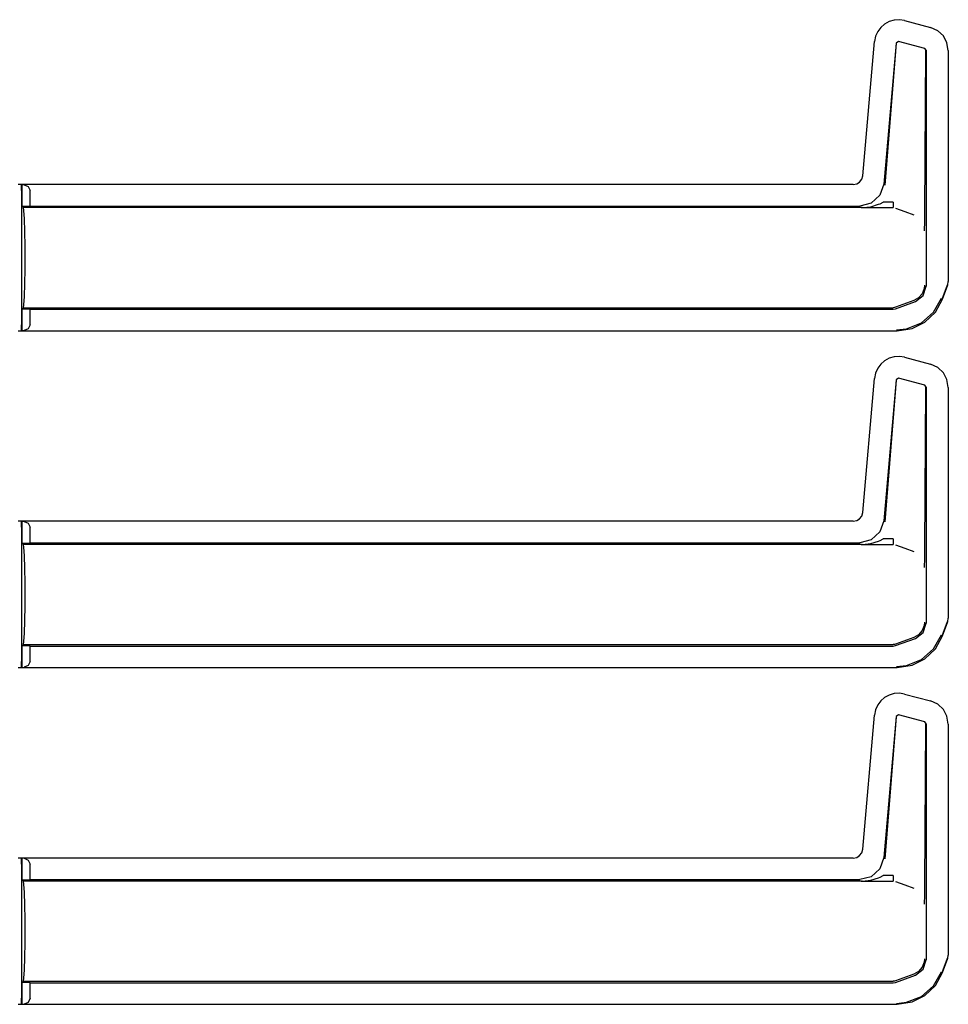
# Model space of a CAD drawing. Extents: x 14 to 70, y 7 to 129.
# Drawn here: x 65 to 70, y 84 to 89 of the extents above; entities that cross this region are included whole.
import ezdxf

# ---------------------------------------------------------------- set-up
doc = ezdxf.new("R2010")
doc.units = 0
doc.header["$MEASUREMENT"] = 0
doc.layers.add('TFR-TRI', color=7, linetype='CONTINUOUS')

msp = doc.modelspace()

# ---------------------------------------------------------------- linework, layer by layer
at = {"layer": 'TFR-TRI', "color": 113, "linetype": 'CONTINUOUS'}
for p, q in [((69.2812, 88.8787), (69.2655, 88.8576)), ((69.3009, 88.8959), (69.2812, 88.8787)), ((69.3244, 88.909), (69.3009, 88.8959)), ((69.3507, 88.9167), (69.3244, 88.909)), ((69.3781, 88.9186), (69.3507, 88.9167)), ((69.4052, 88.9145), (69.3781, 88.9186)), ((69.4052, 88.9145), (69.5395, 88.8785)), ((69.5772, 88.8613), (69.5395, 88.8785)), ((69.2542, 88.8326), (69.2484, 88.8047)), ((69.2655, 88.8576), (69.2542, 88.8326)), ((69.6063, 88.8339), (69.5772, 88.8613)), ((69.6252, 88.7987), (69.6063, 88.8339)), ((69.1874, 88.1075), (69.2484, 88.8047)), ((69.3611, 88.7972), (69.297, 88.0642)), ((69.362, 88.796), (69.3021, 88.0587)), ((69.3737, 88.806), (69.3611, 88.7972)), ((69.5097, 88.7696), (69.3737, 88.806)), ((69.6321, 88.7578), (69.6252, 88.7987)), ((69.5171, 88.7599), (69.5097, 88.7696)), ((69.5107, 87.9195), (69.5159, 88.759)), ((69.5171, 88.7599), (69.5171, 87.5333)), ((69.6321, 88.7578), (69.6321, 87.5582)), ((69.1823, 88.0893), (69.1874, 88.1075)), ((69.1377, 88.0619), (64.7985, 88.0619)), ((64.8159, 88.0308), (64.8172, 88.0608)), ((64.8172, 88.0608), (64.8177, 88.0612)), ((64.8177, 87.9488), (64.8177, 88.0612)), ((64.8177, 88.0612), (64.8179, 88.0612)), ((64.8298, 88.0608), (64.8179, 88.0612)), ((64.8179, 88.0612), (64.8179, 87.9488)), ((64.8298, 88.0608), (64.8519, 88.0517)), ((69.1377, 88.0619), (69.1562, 88.0654)), ((69.1562, 88.0654), (69.1714, 88.075)), ((69.1714, 88.075), (69.1823, 88.0893)), ((69.297, 88.0642), (69.2769, 88.0065)), ((64.8159, 88.0308), (64.8159, 87.3332)), ((64.8519, 88.0517), (64.8609, 88.0308)), ((64.8609, 87.9502), (64.8609, 88.0308)), ((69.2769, 88.0065), (69.2318, 87.9652)), ((69.2318, 87.9652), (69.1725, 87.9502)), ((69.2289, 87.947), (69.2702, 87.9592)), ((69.2702, 87.9592), (69.2776, 87.9625)), ((69.2776, 87.9625), (69.2935, 87.9709)), ((69.3459, 87.9709), (69.2935, 87.9709)), ((69.3459, 87.9709), (69.3459, 87.9503)), ((64.8177, 87.9488), (64.8179, 87.9488)), ((64.8262, 87.942), (64.8177, 87.9488)), ((64.8179, 87.9488), (64.8609, 87.9502)), ((69.1801, 87.942), (64.8262, 87.942)), ((64.8295, 87.9268), (64.8262, 87.942)), ((64.8324, 87.8834), (64.8295, 87.9268)), ((64.8609, 87.9502), (69.1725, 87.9502)), ((69.1785, 87.942), (69.3459, 87.942)), ((69.1801, 87.942), (69.1817, 87.942)), ((69.1817, 87.942), (69.1829, 87.942)), ((69.1829, 87.942), (69.1839, 87.942)), ((69.1836, 87.942), (69.1836, 87.942)), ((69.1837, 87.942), (69.1836, 87.942)), ((69.1836, 87.942), (69.1837, 87.942)), ((69.1836, 87.942), (69.1836, 87.942)), ((69.1837, 87.942), (69.1846, 87.9421)), ((69.184, 87.942), (69.1837, 87.942)), ((69.1839, 87.942), (69.1842, 87.942)), ((69.1845, 87.942), (69.184, 87.942)), ((69.1842, 87.942), (69.1845, 87.942)), ((69.1845, 87.942), (69.3459, 87.942)), ((69.1846, 87.9421), (69.1857, 87.9421)), ((69.1857, 87.9421), (69.2289, 87.947)), ((69.3459, 87.9503), (69.3459, 87.942)), ((69.3579, 87.9399), (69.4055, 87.9225)), ((69.4055, 87.9225), (69.4528, 87.9052)), ((69.5103, 87.8885), (69.5107, 87.9195)), ((64.8343, 87.8185), (64.8324, 87.8834)), ((69.5086, 87.8382), (69.5093, 87.8549)), ((69.5093, 87.8549), (69.5103, 87.8885)), ((64.8349, 87.742), (64.8343, 87.8185)), ((69.5079, 87.8221), (69.508, 87.8243)), ((69.5079, 87.8219), (69.5079, 87.8221)), ((69.508, 87.8243), (69.5086, 87.8382)), ((64.8349, 87.622), (64.8349, 87.742)), ((64.8343, 87.5454), (64.8349, 87.622)), ((64.8324, 87.4806), (64.8343, 87.5454)), ((69.6291, 87.5412), (69.6321, 87.5582)), ((69.4965, 87.4944), (69.4778, 87.4729)), ((69.507, 87.521), (69.4965, 87.4944)), ((69.5017, 87.4846), (69.5171, 87.5333)), ((69.5088, 87.537), (69.507, 87.521)), ((69.5088, 87.5386), (69.5088, 87.537)), ((69.601, 87.467), (69.6281, 87.5415)), ((69.602, 87.4667), (69.6291, 87.5412)), ((64.8295, 87.4372), (64.8324, 87.4806)), ((69.4529, 87.4587), (69.3579, 87.4241)), ((69.3579, 87.4159), (69.4612, 87.4535)), ((69.4529, 87.4587), (69.453, 87.4587)), ((69.4778, 87.4729), (69.453, 87.4587)), ((69.4612, 87.4535), (69.5017, 87.4846)), ((69.5554, 87.3986), (69.5969, 87.4716)), ((69.5652, 87.3995), (69.602, 87.4667)), ((64.8177, 87.4152), (64.8262, 87.422)), ((64.8179, 87.4152), (64.8177, 87.4152)), ((64.8177, 87.3028), (64.8177, 87.4152)), ((64.8179, 87.4152), (64.8179, 87.3028)), ((64.8609, 87.4138), (64.8179, 87.4152)), ((64.8262, 87.422), (64.8295, 87.4372)), ((64.8262, 87.422), (69.3459, 87.422)), ((64.8609, 87.4138), (69.3459, 87.4138)), ((64.8609, 87.3332), (64.8609, 87.4138)), ((69.3521, 87.4225), (69.3459, 87.422)), ((69.3459, 87.4138), (69.3579, 87.4159)), ((69.3579, 87.4241), (69.3521, 87.4225)), ((69.4921, 87.3435), (69.5554, 87.3986)), ((69.5106, 87.3473), (69.5652, 87.3995)), ((69.4141, 87.3125), (69.4921, 87.3435)), ((69.4443, 87.3143), (69.5106, 87.3473)), ((64.7985, 87.3021), (69.3672, 87.3021)), ((64.8172, 87.3032), (64.8159, 87.3332)), ((64.8177, 87.3028), (64.8172, 87.3032)), ((64.8179, 87.3028), (64.8177, 87.3028)), ((64.8179, 87.3028), (64.8298, 87.3032)), ((64.8519, 87.3123), (64.8298, 87.3032)), ((64.8609, 87.3332), (64.8519, 87.3123)), ((69.3623, 87.307), (69.4141, 87.3125)), ((69.3672, 87.3021), (69.4443, 87.3143)), ((69.3009, 87.1459), (69.2812, 87.1287)), ((69.3244, 87.159), (69.3009, 87.1459)), ((69.3507, 87.1667), (69.3244, 87.159)), ((69.3781, 87.1686), (69.3507, 87.1667)), ((69.4052, 87.1645), (69.3781, 87.1686)), ((69.4052, 87.1645), (69.5395, 87.1285)), ((69.2655, 87.1076), (69.2542, 87.0826)), ((69.2812, 87.1287), (69.2655, 87.1076)), ((69.5772, 87.1113), (69.5395, 87.1285)), ((69.6063, 87.0839), (69.5772, 87.1113)), ((69.6252, 87.0487), (69.6063, 87.0839)), ((69.1874, 86.3575), (69.2484, 87.0547)), ((69.2542, 87.0826), (69.2484, 87.0547)), ((69.3611, 87.0472), (69.297, 86.3142)), ((69.362, 87.046), (69.3021, 86.3087)), ((69.3737, 87.056), (69.3611, 87.0472)), ((69.5097, 87.0196), (69.3737, 87.056)), ((69.6321, 87.0078), (69.6252, 87.0487)), ((69.5171, 87.0099), (69.5097, 87.0196)), ((69.5107, 86.1695), (69.5159, 87.009)), ((69.5171, 87.0099), (69.5171, 85.7833)), ((69.6321, 87.0078), (69.6321, 85.8082)), ((69.1562, 86.3154), (69.1714, 86.325)), ((69.1714, 86.325), (69.1823, 86.3393)), ((69.1823, 86.3393), (69.1874, 86.3575)), ((69.1377, 86.3119), (64.7985, 86.3119)), ((64.8159, 86.2808), (64.8172, 86.3108)), ((64.8159, 86.2808), (64.8159, 85.5832)), ((64.8172, 86.3108), (64.8177, 86.3112)), ((64.8177, 86.1988), (64.8177, 86.3112)), ((64.8177, 86.3112), (64.8179, 86.3112)), ((64.8298, 86.3108), (64.8179, 86.3112)), ((64.8179, 86.3112), (64.8179, 86.1988)), ((64.8298, 86.3108), (64.8519, 86.3017)), ((64.8519, 86.3017), (64.8609, 86.2808)), ((64.8609, 86.2002), (64.8609, 86.2808)), ((69.1377, 86.3119), (69.1562, 86.3154)), ((69.297, 86.3142), (69.2769, 86.2565)), ((69.2318, 86.2152), (69.1725, 86.2002)), ((69.2769, 86.2565), (69.2318, 86.2152)), ((69.2776, 86.2125), (69.2935, 86.2209)), ((69.3459, 86.2209), (69.2935, 86.2209)), ((69.3459, 86.2209), (69.3459, 86.2003)), ((64.8177, 86.1988), (64.8179, 86.1988)), ((64.8262, 86.192), (64.8177, 86.1988)), ((64.8179, 86.1988), (64.8609, 86.2002)), ((69.1801, 86.192), (64.8262, 86.192)), ((64.8295, 86.1768), (64.8262, 86.192)), ((64.8324, 86.1334), (64.8295, 86.1768)), ((64.8609, 86.2002), (69.1725, 86.2002)), ((69.1785, 86.192), (69.3459, 86.192)), ((69.1801, 86.192), (69.1817, 86.192)), ((69.1817, 86.192), (69.1829, 86.192)), ((69.1829, 86.192), (69.1839, 86.192)), ((69.1837, 86.192), (69.1836, 86.192)), ((69.1836, 86.192), (69.1837, 86.192)), ((69.1836, 86.192), (69.1836, 86.192)), ((69.1836, 86.192), (69.1836, 86.192)), ((69.1837, 86.192), (69.1846, 86.1921)), ((69.184, 86.192), (69.1837, 86.192)), ((69.1839, 86.192), (69.1842, 86.192)), ((69.1845, 86.192), (69.184, 86.192)), ((69.1842, 86.192), (69.1845, 86.192)), ((69.1845, 86.192), (69.3459, 86.192)), ((69.1846, 86.1921), (69.1857, 86.1921)), ((69.1857, 86.1921), (69.2289, 86.197)), ((69.2289, 86.197), (69.2702, 86.2092)), ((69.2702, 86.2092), (69.2776, 86.2125)), ((69.3459, 86.2003), (69.3459, 86.192)), ((69.3579, 86.1899), (69.4055, 86.1725)), ((69.4055, 86.1725), (69.4528, 86.1552)), ((69.5103, 86.1385), (69.5107, 86.1695)), ((64.8343, 86.0685), (64.8324, 86.1334)), ((69.5093, 86.1049), (69.5103, 86.1385)), ((64.8349, 85.992), (64.8343, 86.0685)), ((69.5079, 86.0721), (69.508, 86.0743)), ((69.5079, 86.0719), (69.5079, 86.0721)), ((69.508, 86.0743), (69.5086, 86.0882)), ((69.5086, 86.0882), (69.5093, 86.1049)), ((64.8349, 85.872), (64.8349, 85.992)), ((64.8343, 85.7954), (64.8349, 85.872)), ((69.6291, 85.7912), (69.6321, 85.8082)), ((64.8324, 85.7306), (64.8343, 85.7954)), ((69.507, 85.771), (69.4965, 85.7444)), ((69.5017, 85.7346), (69.5171, 85.7833)), ((69.5088, 85.787), (69.507, 85.771)), ((69.5088, 85.7886), (69.5088, 85.787)), ((69.601, 85.717), (69.6281, 85.7915)), ((69.602, 85.7167), (69.6291, 85.7912)), ((64.8295, 85.6872), (64.8324, 85.7306)), ((69.4529, 85.7087), (69.3579, 85.6741)), ((69.3579, 85.6659), (69.4612, 85.7035)), ((69.4529, 85.7087), (69.453, 85.7087)), ((69.4778, 85.7229), (69.453, 85.7087)), ((69.4612, 85.7035), (69.5017, 85.7346)), ((69.4965, 85.7444), (69.4778, 85.7229)), ((69.5554, 85.6486), (69.5969, 85.7216)), ((69.5652, 85.6495), (69.602, 85.7167)), ((64.8177, 85.6652), (64.8262, 85.672)), ((64.8179, 85.6652), (64.8177, 85.6652)), ((64.8177, 85.5528), (64.8177, 85.6652)), ((64.8179, 85.6652), (64.8179, 85.5528)), ((64.8609, 85.6638), (64.8179, 85.6652)), ((64.8262, 85.672), (64.8295, 85.6872)), ((64.8262, 85.672), (69.3459, 85.672)), ((64.8609, 85.6638), (69.3459, 85.6638)), ((64.8609, 85.5832), (64.8609, 85.6638)), ((69.3521, 85.6725), (69.3459, 85.672)), ((69.3459, 85.6638), (69.3579, 85.6659)), ((69.3579, 85.6741), (69.3521, 85.6725)), ((69.4921, 85.5935), (69.5554, 85.6486)), ((69.5106, 85.5973), (69.5652, 85.6495)), ((64.7985, 85.5521), (69.3672, 85.5521)), ((64.8172, 85.5532), (64.8159, 85.5832)), ((64.8177, 85.5528), (64.8172, 85.5532)), ((64.8179, 85.5528), (64.8177, 85.5528)), ((64.8179, 85.5528), (64.8298, 85.5532)), ((64.8519, 85.5623), (64.8298, 85.5532)), ((64.8609, 85.5832), (64.8519, 85.5623)), ((69.3623, 85.557), (69.4141, 85.5625)), ((69.3672, 85.5521), (69.4443, 85.5643)), ((69.4141, 85.5625), (69.4921, 85.5935)), ((69.4443, 85.5643), (69.5106, 85.5973)), ((69.3009, 85.3959), (69.2812, 85.3787)), ((69.3244, 85.409), (69.3009, 85.3959)), ((69.3507, 85.4167), (69.3244, 85.409)), ((69.3781, 85.4186), (69.3507, 85.4167)), ((69.4052, 85.4145), (69.3781, 85.4186)), ((69.4052, 85.4145), (69.5395, 85.3785)), ((69.2655, 85.3576), (69.2542, 85.3326)), ((69.2812, 85.3787), (69.2655, 85.3576)), ((69.5772, 85.3613), (69.5395, 85.3785)), ((69.6063, 85.3339), (69.5772, 85.3613)), ((69.1874, 84.6075), (69.2484, 85.3047)), ((69.2542, 85.3326), (69.2484, 85.3047)), ((69.3611, 85.2972), (69.297, 84.5642)), ((69.362, 85.296), (69.3021, 84.5587)), ((69.3737, 85.306), (69.3611, 85.2972)), ((69.5097, 85.2696), (69.3737, 85.306)), ((69.6252, 85.2987), (69.6063, 85.3339)), ((69.6321, 85.2578), (69.6252, 85.2987)), ((69.5171, 85.2599), (69.5097, 85.2696)), ((69.5107, 84.4195), (69.5159, 85.259)), ((69.5171, 85.2599), (69.5171, 84.0333)), ((69.6321, 85.2578), (69.6321, 84.0582)), ((69.1714, 84.575), (69.1823, 84.5893)), ((69.1823, 84.5893), (69.1874, 84.6075)), ((69.1377, 84.5619), (64.7985, 84.5619)), ((64.8159, 84.5308), (64.8172, 84.5608)), ((64.8159, 84.5308), (64.8159, 83.8332)), ((64.8172, 84.5608), (64.8177, 84.5612)), ((64.8177, 84.5612), (64.8179, 84.5612)), ((64.8177, 84.4488), (64.8177, 84.5612)), ((64.8298, 84.5608), (64.8179, 84.5612)), ((64.8179, 84.5612), (64.8179, 84.4488)), ((64.8298, 84.5608), (64.8519, 84.5517)), ((64.8519, 84.5517), (64.8609, 84.5308)), ((64.8609, 84.4502), (64.8609, 84.5308)), ((69.1377, 84.5619), (69.1562, 84.5654)), ((69.1562, 84.5654), (69.1714, 84.575)), ((69.297, 84.5642), (69.2769, 84.5065)), ((69.2769, 84.5065), (69.2318, 84.4652)), ((64.8262, 84.442), (64.8177, 84.4488)), ((64.8177, 84.4488), (64.8179, 84.4488)), ((64.8179, 84.4488), (64.8609, 84.4502)), ((64.8295, 84.4268), (64.8262, 84.442)), ((69.1801, 84.442), (64.8262, 84.442)), ((64.8324, 84.3834), (64.8295, 84.4268)), ((64.8609, 84.4502), (69.1725, 84.4502)), ((69.2318, 84.4652), (69.1725, 84.4502)), ((69.1785, 84.442), (69.3459, 84.442)), ((69.1801, 84.442), (69.1817, 84.442)), ((69.1817, 84.442), (69.1829, 84.442)), ((69.1829, 84.442), (69.1839, 84.442)), ((69.1836, 84.442), (69.1836, 84.442)), ((69.1836, 84.442), (69.1836, 84.442)), ((69.1837, 84.442), (69.1836, 84.442)), ((69.1836, 84.442), (69.1837, 84.442)), ((69.1837, 84.442), (69.1846, 84.4421)), ((69.184, 84.442), (69.1837, 84.442)), ((69.1839, 84.442), (69.1842, 84.442)), ((69.1845, 84.442), (69.184, 84.442)), ((69.1842, 84.442), (69.1845, 84.442)), ((69.1845, 84.442), (69.3459, 84.442)), ((69.1846, 84.4421), (69.1857, 84.4421)), ((69.1857, 84.4421), (69.2289, 84.447)), ((69.2289, 84.447), (69.2702, 84.4592)), ((69.2702, 84.4592), (69.2776, 84.4625)), ((69.2776, 84.4625), (69.2935, 84.4709)), ((69.3459, 84.4709), (69.2935, 84.4709)), ((69.3459, 84.4709), (69.3459, 84.4503)), ((69.3459, 84.4503), (69.3459, 84.442)), ((69.3579, 84.4399), (69.4055, 84.4225)), ((69.4055, 84.4225), (69.4528, 84.4052)), ((64.8343, 84.3185), (64.8324, 84.3834)), ((69.5093, 84.3549), (69.5103, 84.3885)), ((69.5103, 84.3885), (69.5107, 84.4195)), ((69.5079, 84.3221), (69.508, 84.3243)), ((69.5079, 84.3219), (69.5079, 84.3221)), ((69.508, 84.3243), (69.5086, 84.3382)), ((69.5086, 84.3382), (69.5093, 84.3549)), ((64.8349, 84.242), (64.8343, 84.3185)), ((64.8349, 84.122), (64.8349, 84.242)), ((64.8343, 84.0454), (64.8349, 84.122)), ((64.8324, 83.9806), (64.8343, 84.0454)), ((69.507, 84.021), (69.4965, 83.9944)), ((69.5017, 83.9846), (69.5171, 84.0333)), ((69.5088, 84.037), (69.507, 84.021)), ((69.5088, 84.0386), (69.5088, 84.037)), ((69.601, 83.967), (69.6281, 84.0415)), ((69.602, 83.9667), (69.6291, 84.0412)), ((69.6291, 84.0412), (69.6321, 84.0582)), ((64.8295, 83.9372), (64.8324, 83.9806)), ((69.4778, 83.9729), (69.453, 83.9587)), ((69.4612, 83.9535), (69.5017, 83.9846)), ((69.4965, 83.9944), (69.4778, 83.9729)), ((69.5554, 83.8986), (69.5969, 83.9716)), ((69.5652, 83.8995), (69.602, 83.9667)), ((64.8177, 83.9152), (64.8262, 83.922)), ((64.8177, 83.8028), (64.8177, 83.9152)), ((64.8179, 83.9152), (64.8177, 83.9152)), ((64.8609, 83.9138), (64.8179, 83.9152)), ((64.8179, 83.9152), (64.8179, 83.8028)), ((64.8262, 83.922), (64.8295, 83.9372)), ((64.8262, 83.922), (69.3459, 83.922)), ((64.8609, 83.9138), (69.3459, 83.9138)), ((64.8609, 83.8332), (64.8609, 83.9138)), ((69.3521, 83.9225), (69.3459, 83.922)), ((69.3459, 83.9138), (69.3579, 83.9159)), ((69.3579, 83.9241), (69.3521, 83.9225)), ((69.4529, 83.9587), (69.3579, 83.9241)), ((69.3579, 83.9159), (69.4612, 83.9535)), ((69.4529, 83.9587), (69.453, 83.9587)), ((69.4921, 83.8435), (69.5554, 83.8986)), ((69.5106, 83.8473), (69.5652, 83.8995)), ((64.8172, 83.8032), (64.8159, 83.8332)), ((64.8519, 83.8123), (64.8298, 83.8032)), ((64.8609, 83.8332), (64.8519, 83.8123)), ((69.3623, 83.807), (69.4141, 83.8125)), ((69.3672, 83.8021), (69.4443, 83.8143)), ((69.4141, 83.8125), (69.4921, 83.8435)), ((69.4443, 83.8143), (69.5106, 83.8473)), ((64.7985, 83.8021), (69.3672, 83.8021)), ((64.8177, 83.8028), (64.8172, 83.8032)), ((64.8179, 83.8028), (64.8177, 83.8028)), ((64.8179, 83.8028), (64.8298, 83.8032))]:
    msp.add_line(p, q, dxfattribs=at)

doc.saveas('drawing.dxf')
